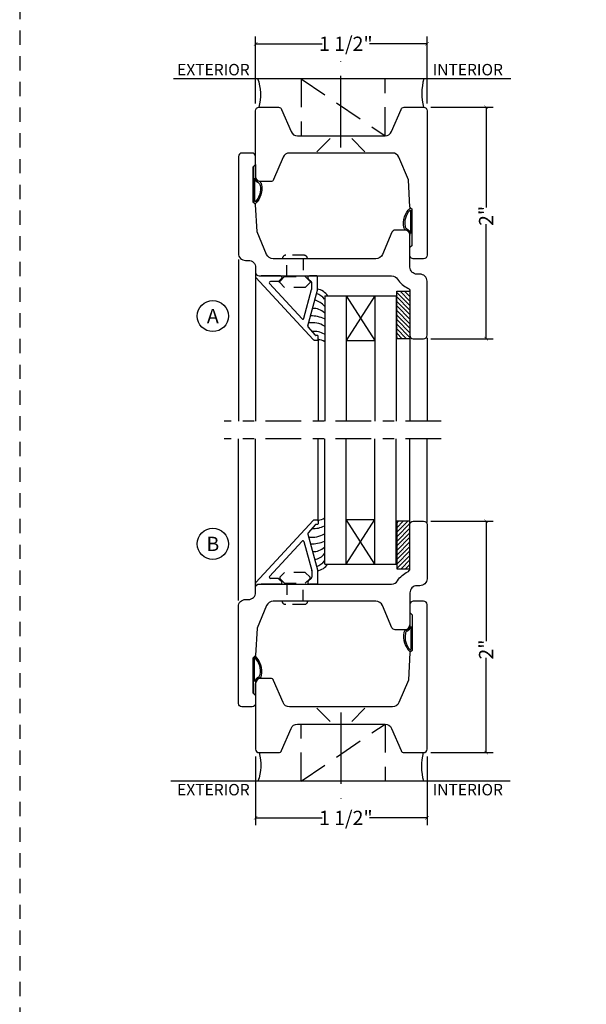
# Model space of a CAD drawing. Units: inches. Extents: x -180 to 131, y 607 to 687.
# Drawn here: x -60 to -55, y 644 to 653 of the extents above; entities that cross this region are included whole.
import ezdxf
from ezdxf.enums import TextEntityAlignment as Align

# ---------------------------------------------------------------- set-up
doc = ezdxf.new("R2010")
doc.units = ezdxf.units.IN
doc.header["$MEASUREMENT"] = 0
doc.header["$PDMODE"] = 3
for name, pattern in [('CENTER', [2, 1.25, -0.25, 0.25, -0.25]), ('HIDDEN', [0.375, 0.25, -0.125]), ('HIDDEN2', [0.1875, 0.125, -0.0625])]:
    doc.linetypes.add(name, pattern=pattern)
for name, color, linetype in [('BEAD', 1, 'Continuous'), ('DETAIL', 4, 'Continuous'), ('DIM', 2, 'Continuous'), ('GLASS', 4, 'Continuous'), ('TUBE', 4, 'Continuous'), ('WOOD', 4, 'Continuous')]:
    doc.layers.add(name, color=color, linetype=linetype)
doc.styles.add('MKA-1', font='swissl.ttf')
doc.styles.add('ROMANS', font='ROMANS.SHX')
doc.dimstyles.new('DIM1$0', dxfattribs={"dimtxt": 0.125, "dimasz": 0.125, "dimexe": 0.125, "dimexo": 0.125, "dimgap": 0.09375, "dimtad": 1, "dimdec": 3, "dimzin": 3, "dimdsep": 46, "dimlunit": 4, "dimtxsty": 'ROMANS', "dimcen": 0.0625, "dimclrd": 2, "dimclre": 2, "dimclrt": 4, "dimadec": 0, "dimazin": 0, "dimtfac": 12, "dimtdec": 3, "dimtmove": 2, "dimatfit": 3, "dimfxl": 1, "dimfrac": 2, "dimtolj": 1, "dimtzin": 1, "dimarcsym": 0})

# ---------------------------------------------------------------- blocks, each defined once
blk = doc.blocks.new('A$C7D9B5BE9')
at = {"layer": 'DIM', "color": 3}
blk.add_line((0.3298, 0.075), (0.343, 0.0601), dxfattribs=at)
for centre, radius, start, end in [((0.1, -0.0004), 0.0557, 16.94994, 83.92298), ((0.1026, 0.0026), 0.0643, 24.11074, 73.57248), ((0.1829, 0.0415), 0.0392, 220.959, 258.87114), ((0.1856, 0.0436), 0.0284, 211.32946, 264.4422), ((0.3208, 0.0592), 0.00516, 330.4112, 100.36199), ((0.3402, 0.0585), 0.00328, 324.46873, 29.40538)]:
    blk.add_arc(centre, radius, start, end, dxfattribs=at)
at = {"layer": 'TUBE', "color": 3}
for p, q in [((0.0194, 0.075), (0, 0.055)), ((0, 0.055), (0.1059, 0.055)), ((0.0194, 0.075), (0.3298, 0.075)), ((0.1208, 0.0642), (0.3198, 0.0642))]:
    blk.add_line(p, q, dxfattribs=at)
for centre, radius, start, end in [((0.209, 0.1866), 0.1866, 259.59976, 315.83325), ((0.2133, 0.1765), 0.164, 259.28195, 313.04864)]:
    blk.add_arc(centre, radius, start, end, dxfattribs=at)
blk = doc.blocks.new('A$C6B79480A')
at = {"layer": 'DIM', "color": 8, "linetype": 'HIDDEN'}
blk.add_line((0.6476, 0.6068), (1.1476, 1.3411), dxfattribs=at)
at = {"layer": 'DIM', "color": 8}
for p, q in [((1.2873, 1.1654), (1.171, 1.0492)), ((1.2873, 0.7454), (1.171, 0.8617))]:
    blk.add_line(p, q, dxfattribs=at)
at = {"layer": 'DIM', "color": 8, "linetype": 'CENTER', "ltscale": 0.5}
blk.add_line((1.2486, 0.9554), (0.4957, 0.9554), dxfattribs=at)
at = {"layer": 'DIM', "color": 8, "linetype": 'Continuous'}
blk.add_line((0.6936, 0.2428), (0.6936, 0.2428), dxfattribs=at)
at = {"layer": 'DIM', "color": 8, "linetype": 'HIDDEN'}
blk.add_lwpolyline([(1.1476, 1.3411), (0.6476, 1.3411), (0.6476, 0.6068), (1.1476, 0.6068)], close=True, dxfattribs=at)
at = {"layer": 'DIM', "color": 2}
for centre, radius, start, end in [((0.7763, 2.1445), 0.4816, 254.49996, 284.58795), ((0.787, -0.1272), 0.382, 73.15995, 111.39326)]:
    blk.add_arc(centre, radius, start, end, dxfattribs=at)
blk = doc.blocks.new('_ARCHTICK')
at = {"color": 0, "linetype": 'ByBlock', "const_width": 0.15}
blk.add_lwpolyline([(-0.5, -0.5), (0.5, 0.5)], dxfattribs=at)
blk = doc.blocks.new('*D111')
at = {"layer": 'DEFPOINTS', "color": 0, "transparency": 16777216}
for p in [(-56.0959, 652.3449), (-55.5489, 652.3449), (-56.0961, 650.3199)]:
    blk.add_point(p, dxfattribs=at)
at = {"layer": 'DIM', "color": 2, "lineweight": -2, "transparency": 16777216}
for p, q in [((-56.0334, 652.3449), (-55.4864, 652.3449)), ((-55.5489, 652.3449), (-55.5489, 651.4672)), ((-55.5489, 650.3199), (-55.5489, 651.3222)), ((-56.0336, 650.3199), (-55.4864, 650.3199))]:
    blk.add_line(p, q, dxfattribs=at)
at = {"layer": 'DIM', "color": 2, "lineweight": -2, "transparency": 16777216, "xscale": 0.03125, "yscale": 0.03125, "zscale": 0.03125}
for p, rotation in [((-55.5489, 652.3449), 90), ((-55.5489, 650.3199), 270)]:
    blk.add_blockref('_ARCHTICK', p, dxfattribs=dict(at, rotation=rotation))
at = {"layer": 'DIM', "color": 4, "transparency": 16777216, "insert": (-55.5489, 651.3947), "char_height": 0.125, "attachment_point": 5, "rotation": 90, "style": 'MKA-1'}
blk.add_mtext('\\A1;2"', dxfattribs=at)
blk = doc.blocks.new('*D112')
at = {"layer": 'DEFPOINTS', "color": 0, "transparency": 16777216}
for p in [(-56.0961, 648.7229), (-56.095, 646.6979), (-55.5489, 646.6979)]:
    blk.add_point(p, dxfattribs=at)
at = {"layer": 'DIM', "color": 2, "lineweight": -2, "transparency": 16777216}
for p, q in [((-56.0336, 648.7229), (-55.4864, 648.7229)), ((-55.5489, 648.7229), (-55.5489, 647.6724)), ((-55.5489, 646.6979), (-55.5489, 647.5274)), ((-56.0325, 646.6979), (-55.4864, 646.6979))]:
    blk.add_line(p, q, dxfattribs=at)
at = {"layer": 'DIM', "color": 2, "lineweight": -2, "transparency": 16777216, "xscale": 0.03125, "yscale": 0.03125, "zscale": 0.03125}
for p, rotation in [((-55.5489, 648.7229), 90), ((-55.5489, 646.6979), 270)]:
    blk.add_blockref('_ARCHTICK', p, dxfattribs=dict(at, rotation=rotation))
at = {"layer": 'DIM', "color": 4, "transparency": 16777216, "insert": (-55.5489, 647.5999), "char_height": 0.125, "attachment_point": 5, "rotation": 90, "style": 'MKA-1'}
blk.add_mtext('\\A1;2"', dxfattribs=at)
blk = doc.blocks.new('1901')
at = {"layer": 'BEAD'}
blk.add_lwpolyline([(0.15, 0, -0.414214), (0.12, -0.03), (0.03, -0.03, -0.414214), (0, 0), (0, 0.848, -0.414214), (0.062, 0.91), (0.088, 0.91, 0.414214), (0.15, 0.972), (0.15, 1.015, -0.414214), (0.18, 1.045), (1.3399, 1.045, 0.258424), (1.3925, 1.0741, -0.151148), (1.482, 1.1513, 0.298217), (1.5, 1.1788), (1.5, 1.565, -0.414214), (1.53, 1.595), (1.62, 1.595, -0.414214), (1.65, 1.565), (1.65, 1.092, -0.414214), (1.588, 1.03), (1.562, 1.03, 0.414214), (1.5, 0.968), (1.5, 0.675, -0.414214), (1.47, 0.645), (1.3699, 0.645, -0.300966), (1.3422, 0.6633), (1.2599, 0.8572, 0.300966), (1.2028, 0.895), (0.3034, 0.895, 0.300966), (0.2463, 0.8572), (0.1626, 0.66), (0.15, 0.42), (0.13, 0.4004), (0.13, 0.0896), (0.15, 0.07)], format="xyb", close=True, dxfattribs=at)
blk = doc.blocks.new('A$C235B26E9')
at = {"layer": 'BEAD', "color": 8, "linetype": 'HIDDEN', "ltscale": 0.01}
for p, q in [((0.1867, 0.2221), (0.2295, 0.2649)), ((0.2295, 0.2649), (0.239, 0.2649)), ((0.239, 0.2649), (0.2817, 0.2221)), ((0, 0.2124), (0, 0.0524)), ((0.03, 0.2424), (0.03, 0.2424)), ((0.03, 0.2424), (0.03, 0.0224)), ((0.03, 0.2039), (0.1867, 0.2039)), ((0.03, 0.2039), (0.03, 0.0609)), ((0.1867, 0.0427), (0.1867, 0.2221)), ((0.2817, 0.2221), (0.2817, 0.0427)), ((0.1867, 0.0609), (0.03, 0.0609)), ((0.03, 0.0224), (0.03, 0.0224)), ((0.2295, 0), (0.1867, 0.0427)), ((0.2817, 0.0427), (0.239, 0)), ((0.239, 0), (0.2295, 0))]:
    blk.add_line(p, q, dxfattribs=at)
for centre, start, end in [((0.03, 0.2124), 90, 180), ((0.03, 0.0524), 180, 270)]:
    blk.add_arc(centre, 0.03, start, end, dxfattribs=at)
blk = doc.blocks.new('A$C41B5144B')
at = {"layer": 'GLASS', "linetype": 'Continuous'}
h = blk.add_hatch(dxfattribs=at)
h.set_pattern_fill('SACNCR', color=8, scale=0.3, angle=90)
h.paths.add_polyline_path([(1.6251, 1.1374), (1.5096, 1.1374), (1.5096, 0.7212), (1.6251, 0.7212)])
at = {"color": 8, "ltscale": 0.1}
blk.add_lwpolyline([(1.5096, 1.1374), (1.6251, 1.1374), (1.6251, 0.7212), (1.5096, 0.7212)], close=True, dxfattribs=at)
at = {"layer": 'BEAD'}
for p, q in [((0.275, 1.2758), (0.275, 1.2653)), ((0.2779, 1.2582), (0.7782, 0.7141)), ((0.493, 1.2711), (0.325, 1.2711)), ((0.493, 1.2711), (0.325, 1.2711)), ((0.4727, 1.2211), (0.405, 1.2211)), ((0.4798, 1.2241), (0.5029, 1.2472)), ((0.7366, 1.2455), (0.7632, 1.2189)), ((0.8112, 1.2712), (0.7472, 1.2712)), ((0.7662, 1.1541), (0.7662, 1.2118)), ((0.8162, 1.1462), (0.8162, 1.2662)), ((0.6817, 0.8955), (0.3979, 1.2041)), ((0.6984, 0.9), (0.7658, 1.1515)), ((0.7333, 0.8338), (0.8162, 1.1462)), ((0.7986, 0.7512), (0.7359, 0.8241)), ((0.7888, 0.7097), (0.8168, 0.7097)), ((0.8168, 0.7497), (0.8021, 0.7497)), ((0.8218, 0.7147), (0.8218, 0.7447))]:
    blk.add_line(p, q, dxfattribs=at)
for centre, radius, start, end in [((0.2818, 1.2768), 0.00687, 98.2006, 188.69561), ((0.2818, 1.2768), 0.00687, 98.2006, 188.69561), ((0.285, 1.2653), 0.01, 180, 225), ((0.405, 1.2111), 0.01, 90, 225), ((0.4727, 1.2311), 0.01, 270, 315), ((0.493, 1.2571), 0.014, 315, 90), ((0.7472, 1.2562), 0.015, 90, 225), ((0.7562, 1.2118), 0.01, 0, 45), ((0.8112, 1.2662), 0.005, 0, 90), ((0.7562, 1.1541), 0.01, 345, 0), ((0.6888, 0.9025), 0.01, 225, 345), ((0.7429, 0.8312), 0.01, 165, 225), ((0.7853, 0.7212), 0.01, 225, 270), ((0.7888, 0.7147), 0.005, 225, 270), ((0.8021, 0.7547), 0.005, 225, 270), ((0.8168, 0.7447), 0.005, 0, 90), ((0.8168, 0.7147), 0.005, 270, 0)]:
    blk.add_arc(centre, radius, start, end, dxfattribs=at)
at = {"layer": 'DETAIL', "color": 8}
for p, q in [((1.3176, 1.0961), (1.0676, 0.7062)), ((1.0676, 1.0961), (1.3176, 0.7062)), ((1.0676, 0.7062), (1.3176, 0.7062))]:
    blk.add_line(p, q, dxfattribs=at)
for centre, radius, start, end in [((0.7856, 1.0068), 0.1521, 35.98886, 78.42432), ((0.7643, 0.9173), 0.1433, 37.76279, 78.57936), ((0.7643, 0.9173), 0.1433, 37.76279, 78.57936), ((0.7653, 0.9812), 0.1421, 37.75966, 72.37499), ((0.7653, 0.9812), 0.1421, 37.75966, 72.37499), ((0.7793, 0.844), 0.1427, 46.43153, 92.21029), ((0.7793, 0.844), 0.1427, 46.43153, 92.21029), ((0.7595, 0.6294), 0.2911, 66.05209, 90.63919), ((0.7595, 0.6294), 0.2911, 66.05209, 90.63919), ((0.7675, 0.6442), 0.2174, 59.55543, 97.21919), ((0.7675, 0.6442), 0.2174, 59.55543, 97.21919), ((0.7788, 0.5674), 0.2183, 63.07642, 92.54292), ((0.8273, 0.6252), 0.0858, 51.97207, 95.09465)]:
    blk.add_arc(centre, radius, start, end, dxfattribs=at)
at = {"layer": 'DIM', "color": 8}
for p, q in [((0.125, 1.4135), (0.125, 0)), ((0.275, 1.343), (0.275, 0)), ((0.8218, 0.7201), (0.8218, 0)), ((1.6251, 0.7512), (1.6251, 0)), ((1.775, 0.7301), (1.775, 0))]:
    blk.add_line(p, q, dxfattribs=at)
at = {"layer": 'DIM', "color": 8, "linetype": 'CENTER', "ltscale": 0.25}
blk.add_line((1.9, 0), (0, 0), dxfattribs=at)
at = {"layer": 'GLASS', "color": 4}
for p, q in [((0.8801, 1.0961), (1.0676, 1.0961)), ((0.8801, 1.0961), (0.8801, 0)), ((1.0676, 1.0961), (1.5051, 1.0961)), ((1.0676, 1.0961), (1.0676, 0)), ((1.3176, 1.0961), (1.3176, 0)), ((1.5051, 1.0961), (1.5051, 0))]:
    blk.add_line(p, q, dxfattribs=at)
at = {"layer": 'BEAD', "xscale": -1, "rotation": 180}
blk.add_blockref('1901', (0.1251, 2.3162), dxfattribs=at)
at = {"layer": 'DIM', "linetype": 'CENTER', "rotation": 270}
blk.add_blockref('A$C235B26E9', (0.4868, 1.4512), dxfattribs=at)
blk = doc.blocks.new('*D294')
at = {"layer": 'DEFPOINTS', "color": 0, "transparency": 16777216}
for p in [(-57.5659, 652.9007), (-57.5659, 652.3149), (-56.0659, 652.3149)]:
    blk.add_point(p, dxfattribs=at)
at = {"layer": 'DIM', "color": 2, "lineweight": -2, "transparency": 16777216}
for p, q in [((-57.5659, 652.3774), (-57.5659, 652.9632)), ((-56.0659, 652.3774), (-56.0659, 652.9632)), ((-57.5659, 652.9007), (-56.9849, 652.9007)), ((-56.0659, 652.9007), (-56.5683, 652.9007))]:
    blk.add_line(p, q, dxfattribs=at)
at = {"layer": 'DIM', "color": 2, "lineweight": -2, "transparency": 16777216, "xscale": 0.03125, "yscale": 0.03125, "zscale": 0.03125, "rotation": 180}
blk.add_blockref('_ARCHTICK', (-57.5659, 652.9007), dxfattribs=at)
at = {"layer": 'DIM', "color": 2, "lineweight": -2, "transparency": 16777216, "xscale": 0.03125, "yscale": 0.03125, "zscale": 0.03125}
blk.add_blockref('_ARCHTICK', (-56.0659, 652.9007), dxfattribs=at)
at = {"layer": 'DIM', "color": 4, "transparency": 16777216, "insert": (-56.7766, 652.9007), "char_height": 0.125, "attachment_point": 5, "style": 'MKA-1'}
blk.add_mtext('\\A1;1 1/2"', dxfattribs=at)
blk = doc.blocks.new('*D296')
at = {"layer": 'DEFPOINTS', "color": 0, "transparency": 16777216}
for p in [(-57.5659, 646.7279), (-56.0659, 646.7279), (-57.5659, 646.1268)]:
    blk.add_point(p, dxfattribs=at)
at = {"layer": 'DIM', "color": 2, "lineweight": -2, "transparency": 16777216}
for p, q in [((-57.5659, 646.6654), (-57.5659, 646.0643)), ((-56.0659, 646.6654), (-56.0659, 646.0643)), ((-57.5659, 646.1268), (-56.9849, 646.1268)), ((-56.0659, 646.1268), (-56.5683, 646.1268))]:
    blk.add_line(p, q, dxfattribs=at)
at = {"layer": 'DIM', "color": 2, "lineweight": -2, "transparency": 16777216, "xscale": 0.03125, "yscale": 0.03125, "zscale": 0.03125, "rotation": 180}
blk.add_blockref('_ARCHTICK', (-57.5659, 646.1268), dxfattribs=at)
at = {"layer": 'DIM', "color": 2, "lineweight": -2, "transparency": 16777216, "xscale": 0.03125, "yscale": 0.03125, "zscale": 0.03125}
blk.add_blockref('_ARCHTICK', (-56.0659, 646.1268), dxfattribs=at)
at = {"layer": 'DIM', "color": 4, "transparency": 16777216, "insert": (-56.7766, 646.1268), "char_height": 0.125, "attachment_point": 5, "style": 'MKA-1'}
blk.add_mtext('\\A1;1 1/2"', dxfattribs=at)

msp = doc.modelspace()

# ---------------------------------------------------------------- hatches: boundary and pattern name
at = {"layer": 'GLASS', "linetype": 'Continuous'}
h = msp.add_hatch(dxfattribs=at)
h.set_pattern_fill('SACNCR', color=8, scale=0.3, angle=180)
h.set_pattern_definition([(225, (58.200715, 0), (0.0198873782, -0.0198873782), []), (225, (58.180828, -6e-18), (0.0198873782, -0.0198873782), [0, -0.028125])])
h.paths.add_polyline_path([(-56.21605, 648.72292), (-56.33156, 648.72292), (-56.33156, 648.30672), (-56.21605, 648.30672)])

# ---------------------------------------------------------------- linework, layer by layer
at = {"color": 8, "ltscale": 0.1}
msp.add_lwpolyline([(-56.33156, 648.30672), (-56.21605, 648.30672), (-56.21605, 648.72292), (-56.33156, 648.72292)], close=True, dxfattribs=at)
at = {"color": 1, "ltscale": 0.1}
for centre in [(-57.94008, 650.51823), (-57.94008, 648.52457)]:
    msp.add_circle(centre, 0.13609, dxfattribs=at)
at = {"layer": 'BEAD'}
for p, q in [((-57.56326, 648.18585), (-57.06296, 648.72999)), ((-57.0426, 648.69292), (-57.10532, 648.61994)), ((-57.05235, 648.73438), (-57.02442, 648.73438)), ((-57.02442, 648.69438), (-57.03906, 648.69438)), ((-57.01942, 648.72938), (-57.01942, 648.69938)), ((-57.10791, 648.61028), (-57.02503, 648.29792)), ((-57.15949, 648.5486), (-57.44328, 648.24)), ((-57.14276, 648.54412), (-57.07537, 648.29261)), ((-57.07503, 648.29002), (-57.07503, 648.23227)), ((-57.02503, 648.29792), (-57.02503, 648.17792)), ((-57.56619, 648.16831), (-57.56619, 648.17878)), ((-57.34818, 648.17293), (-57.51619, 648.17293)), ((-57.34818, 648.17293), (-57.51619, 648.17293)), ((-57.36851, 648.22293), (-57.43621, 648.22293)), ((-57.36144, 648.22), (-57.33828, 648.19683)), ((-57.10463, 648.19853), (-57.07796, 648.2252)), ((-57.03003, 648.17292), (-57.09403, 648.17292))]:
    msp.add_line(p, q, dxfattribs=at)
for points in [[(-57.26876, 651.94488, 0.3009658), (-57.32583, 651.9071), (-57.40815, 651.71316, -0.3009658), (-57.43577, 651.69488), (-57.53591, 651.69488, -0.4142136), (-57.56591, 651.72488), (-57.56591, 652.31488, -0.4142136), (-57.53591, 652.34488), (-57.36591, 652.34488, -0.3009658), (-57.3383, 652.3266), (-57.25597, 652.13265, 0.3009658), (-57.1989, 652.09488), (-56.43293, 652.09488, 0.3009658), (-56.37585, 652.13265), (-56.29353, 652.3266, -0.3009658), (-56.26591, 652.34488), (-56.09591, 652.34488, -0.4142136), (-56.06591, 652.31488), (-56.06591, 651.04988, -0.4142136), (-56.09591, 651.01988), (-56.18591, 651.01988, -0.4142136), (-56.21591, 651.04988), (-56.21591, 651.11988), (-56.19591, 651.13948), (-56.19591, 651.45028), (-56.21591, 651.46988), (-56.22849, 651.70988), (-56.31221, 651.9071, 0.3009658), (-56.36928, 651.94488)], [(-57.26876, 647.09792, -0.3009658), (-57.32583, 647.13569), (-57.40815, 647.32964, 0.3009658), (-57.43577, 647.34792), (-57.53591, 647.34792, 0.4142136), (-57.56591, 647.31792), (-57.56591, 646.72792, 0.4142136), (-57.53591, 646.69792), (-57.36591, 646.69792, 0.3009658), (-57.3383, 646.7162), (-57.25597, 646.91014, -0.3009658), (-57.1989, 646.94792), (-56.43293, 646.94792, -0.3009658), (-56.37585, 646.91014), (-56.29353, 646.7162, 0.3009658), (-56.26591, 646.69792), (-56.09591, 646.69792, 0.4142136), (-56.06591, 646.72792), (-56.06591, 647.99292, 0.4142136), (-56.09591, 648.02292), (-56.18591, 648.02292, 0.4142136), (-56.21591, 647.99292), (-56.21591, 647.92292), (-56.19591, 647.90332), (-56.19591, 647.59252), (-56.21591, 647.57292), (-56.22849, 647.33292), (-56.31221, 647.13569, -0.3009658), (-56.36928, 647.09792)]]:
    msp.add_lwpolyline(points, format="xyb", close=True, dxfattribs=at)
for centre, radius, start, end in [((-57.05589, 648.72292), 0.01, 90, 135), ((-57.05235, 648.72938), 0.005, 90, 135), ((-57.03906, 648.68938), 0.005, 90, 135), ((-57.02442, 648.72938), 0.005, 0, 90), ((-57.02442, 648.69938), 0.005, 270, 360), ((-57.09825, 648.61287), 0.01, 135, 195), ((-57.15242, 648.54153), 0.01, 15, 135), ((-57.08503, 648.29002), 0.01, 0, 15), ((-57.55619, 648.17878), 0.01, 135, 180), ((-57.43621, 648.23293), 0.01, 135, 270), ((-57.36851, 648.21293), 0.01, 45, 90), ((-57.34818, 648.18693), 0.014, 270, 45), ((-57.09403, 648.18792), 0.015, 135, 270), ((-57.08503, 648.23227), 0.01, 315, 0), ((-57.03003, 648.17792), 0.005, 270, 0), ((-57.5594, 648.16727), 0.00687, 171.304395, 261.799404), ((-57.5594, 648.16727), 0.00687, 171.304395, 261.799404)]:
    msp.add_arc(centre, radius, start, end, dxfattribs=at)
at = {"layer": 'DETAIL', "color": 8}
for p, q in [((-56.77361, 648.73782), (-56.52361, 648.73782)), ((-56.52361, 648.34793), (-56.77361, 648.73782)), ((-56.77361, 648.34793), (-56.52361, 648.73782))]:
    msp.add_line(p, q, dxfattribs=at)
for centre, radius, start, end in [((-57.01394, 648.8189), 0.08576, 264.905351, 308.027928), ((-57.07368, 648.79986), 0.21738, 262.780815, 300.444571), ((-57.07368, 648.79986), 0.21738, 262.780815, 300.444571), ((-57.06236, 648.87671), 0.21827, 267.457078, 296.92358), ((-57.08168, 648.8147), 0.29107, 269.36081, 293.947907), ((-57.08168, 648.8147), 0.29107, 269.36081, 293.947907), ((-57.06186, 648.60004), 0.14267, 267.789709, 313.568473), ((-57.06186, 648.60004), 0.14267, 267.789709, 313.568473), ((-57.07685, 648.52677), 0.14334, 281.420639, 322.237211), ((-57.07685, 648.52677), 0.14334, 281.420639, 322.237211), ((-57.07588, 648.46285), 0.14211, 287.625012, 322.240337), ((-57.07588, 648.46285), 0.14211, 287.625012, 322.240337), ((-57.05555, 648.4373), 0.1521, 281.575675, 324.011144)]:
    msp.add_arc(centre, radius, start, end, dxfattribs=at)
at = {"layer": 'DIM', "color": 8, "linetype": 'CENTER', "ltscale": 0.25}
msp.add_line((-55.94119, 649.44407), (-57.84119, 649.44407), dxfattribs=at)
at = {"layer": 'DIM', "color": 8}
for p, q in [((-57.71619, 648.03055), (-57.71619, 649.44407)), ((-57.56619, 648.10103), (-57.56619, 649.44407)), ((-57.01942, 648.72398), (-57.01942, 649.44407)), ((-56.21605, 648.69292), (-56.21605, 649.44407)), ((-56.06619, 648.71397), (-56.06619, 649.44407))]:
    msp.add_line(p, q, dxfattribs=at)
at = {"layer": 'DIM', "color": 5, "linetype": 'HIDDEN2'}
msp.add_lwpolyline([(-59.6302, 637.5424), (-42.6302, 637.5424), (-42.6302, 659.5424), (-59.6302, 659.5424)], close=True, dxfattribs=at)
at = {"layer": 'GLASS', "color": 4}
for p, q in [((-56.96111, 648.34793), (-56.96111, 649.44407)), ((-56.77361, 648.34793), (-56.77361, 649.44407)), ((-56.52361, 648.34793), (-56.52361, 649.44407)), ((-56.33611, 648.34793), (-56.33611, 649.44407)), ((-56.96111, 648.34793), (-56.77361, 648.34793)), ((-56.77361, 648.34793), (-56.33611, 648.34793))]:
    msp.add_line(p, q, dxfattribs=at)
at = {"layer": 'WOOD', "color": 8}
for p, q in [((-55.33194, 652.59488), (-58.28492, 652.59488)), ((-55.33754, 646.44792), (-58.30802, 646.44792))]:
    msp.add_line(p, q, dxfattribs=at)

# ---------------------------------------------------------------- block references
at = {"layer": 'BEAD'}
msp.add_blockref('1901', (-57.71605, 647.12792), dxfattribs=at)
at = {"layer": 'DIM', "rotation": 270}
msp.add_blockref('A$C6B79480A', (-57.77431, 653.2425), dxfattribs=at)
at = {"layer": 'DIM', "color": 3, "xscale": -1}
for p, rotation in [((-57.51109, 651.84468), 90), ((-56.27101, 651.11939), 270)]:
    msp.add_blockref('A$C7D9B5BE9', p, dxfattribs=dict(at, rotation=rotation))
at = {"layer": 'DIM', "linetype": 'CENTER', "xscale": -1, "rotation": 270}
msp.add_blockref('A$C235B26E9', (-57.35435, 647.99292), dxfattribs=at)
at = {"layer": 'DIM', "color": 3}
for p, rotation in [((-56.27101, 647.92341), 270), ((-57.51109, 647.19812), 90.00000000000001)]:
    msp.add_blockref('A$C7D9B5BE9', p, dxfattribs=dict(at, rotation=rotation))
at = {"layer": 'DIM', "xscale": -1, "rotation": 270}
msp.add_blockref('A$C6B79480A', (-57.77431, 645.8003), dxfattribs=at)
at = {"layer": 'GLASS', "color": 8, "linetype": 'Continuous'}
msp.add_blockref('A$C41B5144B', (-57.84119, 649.59873), dxfattribs=at)

# ---------------------------------------------------------------- texts
at = {"color": 7, "ltscale": 0.1, "style": 'MKA-1'}
for s, p in [('A', (-57.94008, 650.51823)), ('B', (-57.94008, 648.52457))]:
    msp.add_text(s, height=0.125, dxfattribs=at).set_placement(p, align=Align.MIDDLE_CENTER)
at = {"layer": 'DIM', "color": 7, "style": 'MKA-1'}
for s, p in [('EXTERIOR', (-57.93507, 652.67442)), ('INTERIOR', (-55.70912, 652.67442)), ('EXTERIOR', (-57.93507, 646.37391)), ('INTERIOR', (-55.70912, 646.37391))]:
    msp.add_text(s, height=0.1, dxfattribs=at).set_placement(p, align=Align.MIDDLE_CENTER)

# ---------------------------------------------------------------- dimensions: what is measured, and where the dimension line sits
at = {"layer": 'DIM', "color": 0}
for base, p1, p2, picture, middle in [((-57.56591, 652.90075), (-56.06591, 652.31488), (-57.56591, 652.31488), '*D294', (-56.77658, 652.90075)), ((-57.56591, 646.12677), (-56.06591, 646.72792), (-57.56591, 646.72792), '*D296', (-56.77658, 646.12677))]:
    dim = msp.add_linear_dim(base=base, p1=p1, p2=p2, dimstyle='DIM1$0', override={"dimasz": 0.03125, "dimexe": 0.0625, "dimexo": 0.0625, "dimgap": 0.01, "dimdec": 4, "dimzin": 2, "dimlunit": 5, "dimpost": '"', "dimtxsty": 'MKA-1', "dimblk": 'ARCHTICK', "dimblk1": 'ARCHTICK', "dimblk2": 'ARCHTICK', "dimsah": 1, "dimtfac": 24, "dimtdec": 4, "dimtofl": 0}, dxfattribs=at)
    dim.commit()
    dim.dimension.update_dxf_attribs({"geometry": picture, "text_midpoint": middle, "dimtype": 160})
for base, p1, p2, angle, picture, middle in [((-55.54893, 652.34488), (-56.09605, 650.31988), (-56.09591, 652.34488), 270, '*D111', (-55.54893, 651.39475)), ((-55.54893, 646.69793), (-56.09605, 648.72292), (-56.09498, 646.69793), 90, '*D112', (-55.54893, 647.59993))]:
    dim = msp.add_linear_dim(base=base, p1=p1, p2=p2, angle=angle, dimstyle='DIM1$0', override={"dimasz": 0.03125, "dimexe": 0.0625, "dimexo": 0.0625, "dimgap": 0.01, "dimdec": 4, "dimzin": 2, "dimlunit": 5, "dimpost": '"', "dimtxsty": 'MKA-1', "dimblk": 'ARCHTICK', "dimblk1": 'ARCHTICK', "dimblk2": 'ARCHTICK', "dimsah": 1, "dimtfac": 24, "dimtdec": 4, "dimtofl": 0}, dxfattribs=at)
    dim.commit()
    dim.dimension.update_dxf_attribs({"geometry": picture, "text_midpoint": middle, "dimtype": 160})

doc.saveas('drawing.dxf')
